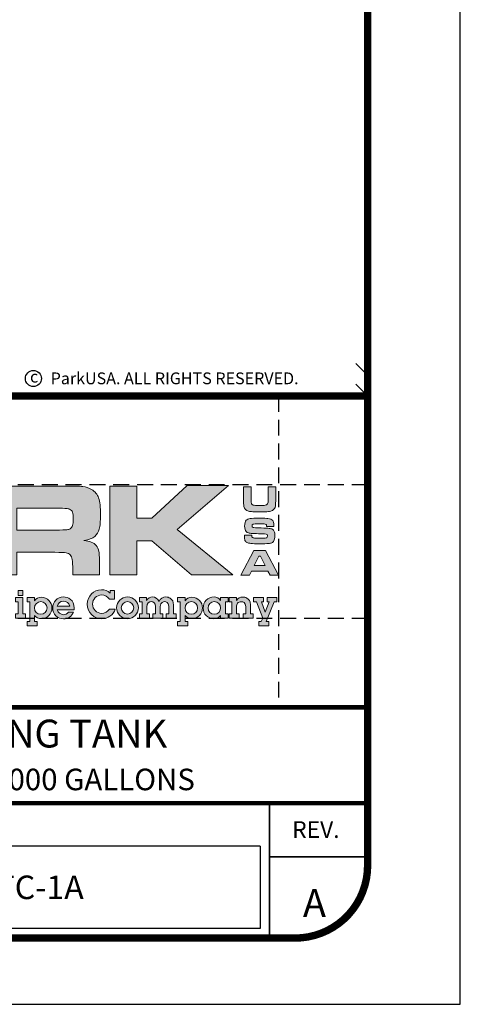
# Model space of a CAD drawing. Extents: x 820 to 1196, y 453 to 696.
# Drawn here: x 1161 to 1196, y 453 to 532 of the extents above; entities that cross this region are included whole.
import ezdxf
from ezdxf.enums import TextEntityAlignment as Align

# ---------------------------------------------------------------- set-up
doc = ezdxf.new("R2010")
doc.units = 0
doc.header["$LTSCALE"] = 3
doc.header["$MEASUREMENT"] = 0
doc.linetypes.add('HIDDEN', pattern=[0.375, 0.25, -0.125])
doc.layers.get('DEFPOINTS').update_dxf_attribs({"linetype": 'CONTINUOUS'})
for name, color, linetype in [('DIM', 1, 'CONTINUOUS'), ('Layer 1', 7, 'CONTINUOUS'), ('SHT', 1, 'CONTINUOUS'), ('SPECS', 7, 'CONTINUOUS')]:
    doc.layers.add(name, color=color, linetype=linetype)
doc.layers.add('NO PRINT', color=7, linetype='CONTINUOUS', plot=False)
doc.styles.add('COMPLEX', font='helv', dxfattribs={"width": 0.9})
doc.styles.add('SIMPLEX', font='SIMPFRAC', dxfattribs={"width": 0.9})

# ---------------------------------------------------------------- blocks, each defined once
blk = doc.blocks.new('A$Cc76bf708')
at = {"layer": 'Layer 1', "true_color": 0x004677}
h = blk.add_hatch(color=156, dxfattribs=at)
edge = h.paths.add_edge_path()
edge.add_spline(control_points=[(23.11, 6.25), (23.11, 6.25), (23.11, 10.449), (23.11, 10.449), (23.11, 10.449), (26.202, 10.449), (26.202, 10.449), (26.928, 10.447), (27.363, 10.439), (27.507, 10.426), (27.65, 10.413), (27.789, 10.365), (27.922, 10.283), (28.082, 10.187), (28.192, 10.054), (28.251, 9.885), (28.311, 9.715), (28.34, 9.449), (28.34, 9.086), (28.34, 8.781), (28.321, 8.556), (28.283, 8.413), (28.246, 8.269), (28.174, 8.154), (28.07, 8.068), (27.957, 7.976), (27.787, 7.912), (27.559, 7.877), (27.828, 7.857), (28.02, 7.78), (28.137, 7.646), (28.205, 7.566), (28.248, 7.47), (28.267, 7.356), (28.285, 7.242), (28.294, 7.003), (28.294, 6.64), (28.294, 6.64), (28.294, 6.25), (28.294, 6.25), (28.294, 6.25), (27.033, 6.25), (27.033, 6.25), (27.033, 6.25), (27.033, 6.474), (27.033, 6.474), (27.033, 6.708), (27.024, 6.875), (27.007, 6.974), (26.989, 7.074), (26.957, 7.15), (26.91, 7.203), (26.863, 7.253), (26.797, 7.284), (26.714, 7.297), (26.631, 7.311), (26.457, 7.317), (26.193, 7.317), (26.193, 7.317), (24.39, 7.317), (24.39, 7.317), (24.39, 7.317), (24.39, 6.25), (24.39, 6.25), (24.39, 6.25), (23.11, 6.25), (23.11, 6.25)], knot_values=[0, 0, 0, 0, 1, 1, 1, 2, 2, 2, 3, 3, 3, 4, 4, 4, 5, 5, 5, 6, 6, 6, 7, 7, 7, 8, 8, 8, 9, 9, 9, 10, 10, 10, 11, 11, 11, 12, 12, 12, 13, 13, 13, 14, 14, 14, 15, 15, 15, 16, 16, 16, 17, 17, 17, 18, 18, 18, 19, 19, 19, 20, 20, 20, 21, 21, 21, 22, 22, 22, 22], degree=3, periodic=0)
edge = h.paths.add_edge_path()
edge.add_spline(control_points=[(24.39, 8.366), (24.39, 8.366), (26.19, 8.366), (26.19, 8.366), (26.504, 8.373), (26.691, 8.378), (26.751, 8.383), (26.812, 8.388), (26.864, 8.404), (26.907, 8.431), (26.962, 8.466), (27.001, 8.518), (27.024, 8.586), (27.046, 8.655), (27.057, 8.759), (27.057, 8.899), (27.057, 9.036), (27.045, 9.139), (27.019, 9.206), (26.993, 9.274), (26.949, 9.323), (26.885, 9.354), (26.84, 9.374), (26.786, 9.387), (26.724, 9.391), (26.661, 9.395), (26.482, 9.398), (26.187, 9.4), (26.187, 9.4), (24.39, 9.4), (24.39, 9.4), (24.39, 9.4), (24.39, 8.366), (24.39, 8.366)], knot_values=[0, 0, 0, 0, 1, 1, 1, 2, 2, 2, 3, 3, 3, 4, 4, 4, 5, 5, 5, 6, 6, 6, 7, 7, 7, 8, 8, 8, 9, 9, 9, 10, 10, 10, 11, 11, 11, 11], degree=3, periodic=0)
for points in [[(28.78, 10.449), (30.06, 10.449), (30.06, 8.926), (30.762, 8.926), (32.423, 10.477), (34.38, 10.477), (31.952, 8.388), (34.586, 6.25), (32.641, 6.25), (30.762, 7.856), (30.06, 7.856), (30.06, 6.25), (28.78, 6.25)], [(36.031, 5.185), (36.031, 4.975), (35.936, 4.975), (36.111, 4.494), (36.296, 4.975), (36.201, 4.975), (36.201, 5.185), (36.659, 5.185), (36.659, 4.975), (36.536, 4.975), (36.155, 4.053), (36.284, 4.053), (36.284, 3.843), (35.805, 3.843), (35.805, 4.053), (35.928, 4.053), (35.995, 4.215), (35.696, 4.975), (35.568, 4.975), (35.568, 5.185)]]:
    blk.add_hatch(color=156, dxfattribs=at).paths.add_polyline_path(points)
at = {"layer": 'Layer 1', "true_color": 0x0092cb}
h = blk.add_hatch(color=142, dxfattribs=at)
edge = h.paths.add_edge_path()
edge.add_spline(control_points=[(35.089, 10.415), (35.089, 10.415), (35.446, 10.415), (35.446, 10.415), (35.446, 10.415), (35.446, 9.877), (35.446, 9.877), (35.448, 9.753), (35.452, 9.675), (35.459, 9.642), (35.468, 9.596), (35.498, 9.566), (35.548, 9.552), (35.598, 9.538), (35.699, 9.53), (35.852, 9.53), (35.975, 9.53), (36.061, 9.534), (36.109, 9.541), (36.157, 9.548), (36.19, 9.563), (36.211, 9.584), (36.224, 9.599), (36.233, 9.617), (36.238, 9.638), (36.244, 9.659), (36.248, 9.695), (36.251, 9.747), (36.254, 9.8), (36.255, 9.843), (36.255, 9.877), (36.255, 9.877), (36.255, 10.415), (36.255, 10.415), (36.255, 10.415), (36.612, 10.415), (36.612, 10.415), (36.612, 10.415), (36.612, 9.877), (36.612, 9.877), (36.608, 9.689), (36.602, 9.567), (36.594, 9.509), (36.58, 9.411), (36.533, 9.338), (36.454, 9.293), (36.408, 9.266), (36.345, 9.249), (36.262, 9.239), (36.18, 9.23), (36.044, 9.226), (35.856, 9.226), (35.714, 9.226), (35.605, 9.228), (35.529, 9.233), (35.452, 9.238), (35.385, 9.248), (35.328, 9.261), (35.203, 9.291), (35.13, 9.366), (35.109, 9.488), (35.101, 9.534), (35.096, 9.576), (35.094, 9.614), (35.092, 9.652), (35.09, 9.739), (35.089, 9.877), (35.089, 9.877), (35.089, 10.415), (35.089, 10.415)], knot_values=[0, 0, 0, 0, 1, 1, 1, 2, 2, 2, 3, 3, 3, 4, 4, 4, 5, 5, 5, 6, 6, 6, 7, 7, 7, 8, 8, 8, 9, 9, 9, 10, 10, 10, 11, 11, 11, 12, 12, 12, 13, 13, 13, 14, 14, 14, 15, 15, 15, 16, 16, 16, 17, 17, 17, 18, 18, 18, 19, 19, 19, 20, 20, 20, 21, 21, 21, 22, 22, 22, 23, 23, 23, 23], degree=3, periodic=0)
h = blk.add_hatch(color=142, dxfattribs=at)
edge = h.paths.add_edge_path()
edge.add_spline(control_points=[(35.133, 8.126), (35.133, 8.126), (35.479, 8.126), (35.479, 8.126), (35.479, 8.068), (35.49, 8.031), (35.514, 8.014), (35.532, 8.004), (35.554, 7.997), (35.581, 7.995), (35.608, 7.993), (35.694, 7.992), (35.838, 7.99), (35.989, 7.991), (36.08, 7.992), (36.11, 7.993), (36.141, 7.995), (36.165, 7.999), (36.183, 8.007), (36.209, 8.018), (36.222, 8.047), (36.222, 8.095), (36.222, 8.13), (36.213, 8.153), (36.194, 8.165), (36.176, 8.177), (36.138, 8.183), (36.08, 8.185), (36.036, 8.185), (35.943, 8.188), (35.8, 8.195), (35.654, 8.202), (35.559, 8.206), (35.515, 8.207), (35.429, 8.21), (35.363, 8.218), (35.317, 8.231), (35.271, 8.245), (35.235, 8.267), (35.21, 8.297), (35.165, 8.347), (35.143, 8.432), (35.143, 8.55), (35.143, 8.682), (35.169, 8.775), (35.219, 8.83), (35.257, 8.872), (35.316, 8.899), (35.396, 8.911), (35.475, 8.922), (35.637, 8.928), (35.881, 8.928), (36.053, 8.928), (36.175, 8.923), (36.244, 8.914), (36.352, 8.899), (36.426, 8.869), (36.466, 8.824), (36.506, 8.779), (36.526, 8.703), (36.526, 8.597), (36.526, 8.587), (36.526, 8.569), (36.525, 8.542), (36.525, 8.542), (36.179, 8.542), (36.179, 8.542), (36.178, 8.574), (36.175, 8.597), (36.171, 8.609), (36.167, 8.621), (36.158, 8.631), (36.146, 8.638), (36.13, 8.647), (36.103, 8.653), (36.064, 8.656), (36.025, 8.658), (35.943, 8.66), (35.817, 8.66), (35.665, 8.66), (35.573, 8.655), (35.539, 8.645), (35.506, 8.636), (35.49, 8.61), (35.49, 8.567), (35.49, 8.526), (35.506, 8.5), (35.539, 8.491), (35.567, 8.484), (35.693, 8.477), (35.918, 8.47), (36.108, 8.464), (36.234, 8.457), (36.298, 8.45), (36.362, 8.442), (36.413, 8.427), (36.451, 8.405), (36.494, 8.38), (36.524, 8.344), (36.542, 8.299), (36.559, 8.254), (36.568, 8.19), (36.568, 8.106), (36.568, 7.995), (36.553, 7.913), (36.524, 7.859), (36.501, 7.82), (36.47, 7.79), (36.43, 7.771), (36.391, 7.751), (36.335, 7.738), (36.262, 7.731), (36.185, 7.724), (36.041, 7.721), (35.83, 7.721), (35.654, 7.721), (35.524, 7.725), (35.44, 7.735), (35.356, 7.744), (35.292, 7.76), (35.25, 7.783), (35.206, 7.809), (35.175, 7.842), (35.158, 7.883), (35.142, 7.924), (35.133, 7.987), (35.133, 8.071), (35.133, 8.071), (35.133, 8.126), (35.133, 8.126)], knot_values=[0, 0, 0, 0, 1, 1, 1, 2, 2, 2, 3, 3, 3, 4, 4, 4, 5, 5, 5, 6, 6, 6, 7, 7, 7, 8, 8, 8, 9, 9, 9, 10, 10, 10, 11, 11, 11, 12, 12, 12, 13, 13, 13, 14, 14, 14, 15, 15, 15, 16, 16, 16, 17, 17, 17, 18, 18, 18, 19, 19, 19, 20, 20, 20, 21, 21, 21, 22, 22, 22, 23, 23, 23, 24, 24, 24, 25, 25, 25, 26, 26, 26, 27, 27, 27, 28, 28, 28, 29, 29, 29, 30, 30, 30, 31, 31, 31, 32, 32, 32, 33, 33, 33, 34, 34, 34, 35, 35, 35, 36, 36, 36, 37, 37, 37, 38, 38, 38, 39, 39, 39, 40, 40, 40, 41, 41, 41, 42, 42, 42, 43, 43, 43, 43], degree=3, periodic=0)
h = blk.add_hatch(color=142, dxfattribs=at)
h.paths.add_polyline_path([(36.34, 6.233), (36.24, 6.432), (35.464, 6.432), (35.364, 6.233), (34.956, 6.233), (35.578, 7.405), (36.132, 7.405), (36.746, 6.233)])
h.paths.add_polyline_path([(36.114, 6.688), (35.888, 7.132), (35.817, 7.132), (35.591, 6.688)])
at = {"layer": 'Layer 1', "true_color": 0x004677}
h = blk.add_hatch(color=156, dxfattribs=at)
h.paths.add_polyline_path([(24.681, 5.185), (24.681, 4.412), (24.808, 4.412), (24.808, 4.202), (24.327, 4.202), (24.327, 4.412), (24.456, 4.412), (24.456, 4.975), (24.329, 4.975), (24.329, 5.185)])
h.paths.add_polyline_path([(24.681, 5.516), (24.681, 5.278), (24.456, 5.278), (24.456, 5.516)])
h = blk.add_hatch(color=156, dxfattribs=at)
edge = h.paths.add_edge_path()
edge.add_spline(control_points=[(25.56, 4.187), (25.422, 4.187), (25.303, 4.242), (25.227, 4.34), (25.227, 4.34), (25.227, 4.053), (25.227, 4.053), (25.227, 4.053), (25.354, 4.053), (25.354, 4.053), (25.354, 4.053), (25.354, 3.843), (25.354, 3.843), (25.354, 3.843), (24.876, 3.843), (24.876, 3.843), (24.876, 3.843), (24.876, 4.053), (24.876, 4.053), (24.876, 4.053), (25.001, 4.053), (25.001, 4.053), (25.001, 4.053), (25.001, 4.975), (25.001, 4.975), (25.001, 4.975), (24.876, 4.975), (24.876, 4.975), (24.876, 4.975), (24.876, 5.185), (24.876, 5.185), (24.876, 5.185), (25.227, 5.185), (25.227, 5.185), (25.227, 5.185), (25.227, 5.03), (25.227, 5.03), (25.299, 5.142), (25.417, 5.196), (25.549, 5.196), (25.833, 5.196), (26.05, 4.962), (26.05, 4.689), (26.05, 4.426), (25.836, 4.187), (25.56, 4.187)], knot_values=[0, 0, 0, 0, 1, 1, 1, 2, 2, 2, 3, 3, 3, 4, 4, 4, 5, 5, 5, 6, 6, 6, 7, 7, 7, 8, 8, 8, 9, 9, 9, 10, 10, 10, 11, 11, 11, 12, 12, 12, 13, 13, 13, 14, 14, 14, 15, 15, 15, 15], degree=3, periodic=0)
edge = h.paths.add_edge_path()
edge.add_spline(control_points=[(25.818, 4.689), (25.818, 4.855), (25.687, 4.989), (25.525, 4.989), (25.362, 4.989), (25.225, 4.861), (25.225, 4.691), (25.225, 4.531), (25.356, 4.395), (25.522, 4.395), (25.684, 4.395), (25.818, 4.526), (25.818, 4.689)], knot_values=[0, 0, 0, 0, 1, 1, 1, 2, 2, 2, 3, 3, 3, 4, 4, 4, 4], degree=3, periodic=0)
h = blk.add_hatch(color=156, dxfattribs=at)
edge = h.paths.add_edge_path()
edge.add_spline(control_points=[(27.093, 4.608), (27.093, 4.608), (26.298, 4.608), (26.298, 4.608), (26.328, 4.472), (26.455, 4.373), (26.593, 4.373), (26.69, 4.373), (26.773, 4.41), (26.83, 4.491), (26.83, 4.491), (27.064, 4.491), (27.064, 4.491), (26.983, 4.294), (26.795, 4.176), (26.6, 4.176), (26.315, 4.176), (26.083, 4.4), (26.083, 4.689), (26.083, 4.977), (26.298, 5.214), (26.595, 5.214), (26.803, 5.214), (27.101, 5.07), (27.101, 4.688), (27.101, 4.669), (27.097, 4.631), (27.093, 4.608)], knot_values=[0, 0, 0, 0, 1, 1, 1, 2, 2, 2, 3, 3, 3, 4, 4, 4, 5, 5, 5, 6, 6, 6, 7, 7, 7, 8, 8, 8, 9, 9, 9, 9], degree=3, periodic=0)
edge = h.paths.add_edge_path()
edge.add_spline(control_points=[(26.893, 4.781), (26.852, 4.925), (26.729, 5.013), (26.584, 5.013), (26.457, 5.013), (26.328, 4.918), (26.296, 4.781), (26.296, 4.781), (26.893, 4.781), (26.893, 4.781)], knot_values=[0, 0, 0, 0, 1, 1, 1, 2, 2, 2, 3, 3, 3, 3], degree=3, periodic=0)
h = blk.add_hatch(color=156, dxfattribs=at)
edge = h.paths.add_edge_path()
edge.add_spline(control_points=[(28.794, 5.521), (28.794, 5.521), (29, 5.521), (29, 5.521), (29, 5.521), (29, 5.102), (29, 5.102), (29, 5.102), (28.761, 5.102), (28.761, 5.102), (28.681, 5.232), (28.536, 5.302), (28.398, 5.302), (28.148, 5.302), (27.967, 5.113), (27.967, 4.868), (27.967, 4.636), (28.153, 4.435), (28.394, 4.435), (28.542, 4.435), (28.678, 4.502), (28.764, 4.634), (28.764, 4.634), (29.035, 4.634), (29.035, 4.634), (28.946, 4.362), (28.676, 4.176), (28.396, 4.176), (28.052, 4.176), (27.715, 4.456), (27.715, 4.87), (27.715, 5.245), (28.021, 5.551), (28.387, 5.551), (28.538, 5.551), (28.685, 5.501), (28.794, 5.389), (28.794, 5.389), (28.794, 5.521), (28.794, 5.521)], knot_values=[0, 0, 0, 0, 1, 1, 1, 2, 2, 2, 3, 3, 3, 4, 4, 4, 5, 5, 5, 6, 6, 6, 7, 7, 7, 8, 8, 8, 9, 9, 9, 10, 10, 10, 11, 11, 11, 12, 12, 12, 13, 13, 13, 13], degree=3, periodic=0)
h = blk.add_hatch(color=156, dxfattribs=at)
edge = h.paths.add_edge_path()
edge.add_spline(control_points=[(29.613, 4.176), (29.325, 4.176), (29.099, 4.415), (29.099, 4.697), (29.099, 4.984), (29.335, 5.214), (29.618, 5.214), (29.898, 5.214), (30.13, 4.982), (30.13, 4.699), (30.13, 4.412), (29.9, 4.176), (29.613, 4.176)], knot_values=[0, 0, 0, 0, 1, 1, 1, 2, 2, 2, 3, 3, 3, 4, 4, 4, 4], degree=3, periodic=0)
edge = h.paths.add_edge_path()
edge.add_spline(control_points=[(29.909, 4.693), (29.909, 4.853), (29.782, 4.993), (29.616, 4.993), (29.456, 4.993), (29.32, 4.861), (29.32, 4.699), (29.32, 4.539), (29.443, 4.397), (29.613, 4.397), (29.782, 4.397), (29.909, 4.535), (29.909, 4.693)], knot_values=[0, 0, 0, 0, 1, 1, 1, 2, 2, 2, 3, 3, 3, 4, 4, 4, 4], degree=3, periodic=0)
h = blk.add_hatch(color=156, dxfattribs=at)
edge = h.paths.add_edge_path()
edge.add_spline(control_points=[(31.423, 5.208), (31.499, 5.208), (31.569, 5.186), (31.626, 5.151), (31.738, 5.08), (31.784, 4.988), (31.784, 4.831), (31.784, 4.831), (31.784, 4.412), (31.784, 4.412), (31.784, 4.412), (31.911, 4.412), (31.911, 4.412), (31.911, 4.412), (31.911, 4.202), (31.911, 4.202), (31.911, 4.202), (31.433, 4.202), (31.433, 4.202), (31.433, 4.202), (31.433, 4.412), (31.433, 4.412), (31.433, 4.412), (31.56, 4.412), (31.56, 4.412), (31.56, 4.412), (31.56, 4.769), (31.56, 4.769), (31.56, 4.966), (31.427, 4.988), (31.37, 4.988), (31.326, 4.988), (31.158, 4.969), (31.158, 4.763), (31.158, 4.763), (31.158, 4.412), (31.158, 4.412), (31.158, 4.412), (31.285, 4.412), (31.285, 4.412), (31.285, 4.412), (31.285, 4.202), (31.285, 4.202), (31.285, 4.202), (30.807, 4.202), (30.807, 4.202), (30.807, 4.202), (30.807, 4.412), (30.807, 4.412), (30.807, 4.412), (30.934, 4.412), (30.934, 4.412), (30.934, 4.412), (30.934, 4.754), (30.934, 4.754), (30.934, 4.932), (30.838, 4.988), (30.742, 4.988), (30.63, 4.988), (30.533, 4.908), (30.533, 4.741), (30.533, 4.741), (30.533, 4.412), (30.533, 4.412), (30.533, 4.412), (30.66, 4.412), (30.66, 4.412), (30.66, 4.412), (30.66, 4.202), (30.66, 4.202), (30.66, 4.202), (30.181, 4.202), (30.181, 4.202), (30.181, 4.202), (30.181, 4.412), (30.181, 4.412), (30.181, 4.412), (30.308, 4.412), (30.308, 4.412), (30.308, 4.412), (30.308, 4.975), (30.308, 4.975), (30.308, 4.975), (30.181, 4.975), (30.181, 4.975), (30.181, 4.975), (30.181, 5.185), (30.181, 5.185), (30.181, 5.185), (30.512, 5.185), (30.512, 5.185), (30.512, 5.185), (30.512, 5.037), (30.512, 5.037), (30.575, 5.14), (30.671, 5.208), (30.796, 5.208), (30.923, 5.208), (31.042, 5.135), (31.101, 5.002), (31.155, 5.127), (31.287, 5.208), (31.423, 5.208)], knot_values=[0, 0, 0, 0, 1, 1, 1, 2, 2, 2, 3, 3, 3, 4, 4, 4, 5, 5, 5, 6, 6, 6, 7, 7, 7, 8, 8, 8, 9, 9, 9, 10, 10, 10, 11, 11, 11, 12, 12, 12, 13, 13, 13, 14, 14, 14, 15, 15, 15, 16, 16, 16, 17, 17, 17, 18, 18, 18, 19, 19, 19, 20, 20, 20, 21, 21, 21, 22, 22, 22, 23, 23, 23, 24, 24, 24, 25, 25, 25, 26, 26, 26, 27, 27, 27, 28, 28, 28, 29, 29, 29, 30, 30, 30, 31, 31, 31, 32, 32, 32, 33, 33, 33, 34, 34, 34, 34], degree=3, periodic=0)
h = blk.add_hatch(color=156, dxfattribs=at)
edge = h.paths.add_edge_path()
edge.add_spline(control_points=[(32.664, 4.187), (32.526, 4.187), (32.406, 4.242), (32.331, 4.34), (32.331, 4.34), (32.331, 4.053), (32.331, 4.053), (32.331, 4.053), (32.458, 4.053), (32.458, 4.053), (32.458, 4.053), (32.458, 3.843), (32.458, 3.843), (32.458, 3.843), (31.979, 3.843), (31.979, 3.843), (31.979, 3.843), (31.979, 4.053), (31.979, 4.053), (31.979, 4.053), (32.104, 4.053), (32.104, 4.053), (32.104, 4.053), (32.104, 4.975), (32.104, 4.975), (32.104, 4.975), (31.979, 4.975), (31.979, 4.975), (31.979, 4.975), (31.979, 5.185), (31.979, 5.185), (31.979, 5.185), (32.331, 5.185), (32.331, 5.185), (32.331, 5.185), (32.331, 5.03), (32.331, 5.03), (32.402, 5.142), (32.52, 5.196), (32.653, 5.196), (32.936, 5.196), (33.153, 4.962), (33.153, 4.689), (33.153, 4.426), (32.94, 4.187), (32.664, 4.187)], knot_values=[0, 0, 0, 0, 1, 1, 1, 2, 2, 2, 3, 3, 3, 4, 4, 4, 5, 5, 5, 6, 6, 6, 7, 7, 7, 8, 8, 8, 9, 9, 9, 10, 10, 10, 11, 11, 11, 12, 12, 12, 13, 13, 13, 14, 14, 14, 15, 15, 15, 15], degree=3, periodic=0)
edge = h.paths.add_edge_path()
edge.add_spline(control_points=[(32.921, 4.689), (32.921, 4.855), (32.791, 4.989), (32.629, 4.989), (32.465, 4.989), (32.329, 4.861), (32.329, 4.691), (32.329, 4.531), (32.459, 4.395), (32.625, 4.395), (32.787, 4.395), (32.921, 4.526), (32.921, 4.689)], knot_values=[0, 0, 0, 0, 1, 1, 1, 2, 2, 2, 3, 3, 3, 4, 4, 4, 4], degree=3, periodic=0)
h = blk.add_hatch(color=156, dxfattribs=at)
edge = h.paths.add_edge_path()
edge.add_spline(control_points=[(34.005, 5.185), (34.005, 5.185), (34.357, 5.185), (34.357, 5.185), (34.357, 5.185), (34.357, 4.975), (34.357, 4.975), (34.357, 4.975), (34.233, 4.975), (34.233, 4.975), (34.233, 4.975), (34.233, 4.412), (34.233, 4.412), (34.233, 4.412), (34.357, 4.412), (34.357, 4.412), (34.357, 4.412), (34.357, 4.202), (34.357, 4.202), (34.357, 4.202), (34.005, 4.202), (34.005, 4.202), (34.005, 4.202), (34.005, 4.334), (34.005, 4.334), (33.934, 4.226), (33.816, 4.176), (33.689, 4.176), (33.409, 4.176), (33.184, 4.408), (33.184, 4.688), (33.184, 4.966), (33.405, 5.21), (33.7, 5.21), (33.825, 5.21), (33.935, 5.153), (34.005, 5.045), (34.005, 5.045), (34.005, 5.185), (34.005, 5.185)], knot_values=[0, 0, 0, 0, 1, 1, 1, 2, 2, 2, 3, 3, 3, 4, 4, 4, 5, 5, 5, 6, 6, 6, 7, 7, 7, 8, 8, 8, 9, 9, 9, 10, 10, 10, 11, 11, 11, 12, 12, 12, 13, 13, 13, 13], degree=3, periodic=0)
edge = h.paths.add_edge_path()
edge.add_spline(control_points=[(34.009, 4.699), (34.009, 4.859), (33.876, 4.991), (33.711, 4.991), (33.549, 4.991), (33.416, 4.855), (33.416, 4.688), (33.416, 4.527), (33.551, 4.395), (33.709, 4.395), (33.875, 4.395), (34.009, 4.527), (34.009, 4.699)], knot_values=[0, 0, 0, 0, 1, 1, 1, 2, 2, 2, 3, 3, 3, 4, 4, 4, 4], degree=3, periodic=0)
h = blk.add_hatch(color=156, dxfattribs=at)
edge = h.paths.add_edge_path()
edge.add_spline(control_points=[(35.417, 4.412), (35.417, 4.412), (35.544, 4.412), (35.544, 4.412), (35.544, 4.412), (35.544, 4.202), (35.544, 4.202), (35.544, 4.202), (35.065, 4.202), (35.065, 4.202), (35.065, 4.202), (35.065, 4.412), (35.065, 4.412), (35.065, 4.412), (35.192, 4.412), (35.192, 4.412), (35.192, 4.412), (35.192, 4.761), (35.192, 4.761), (35.192, 4.942), (35.073, 4.986), (34.981, 4.986), (34.907, 4.986), (34.844, 4.954), (34.809, 4.912), (34.778, 4.873), (34.76, 4.831), (34.76, 4.713), (34.76, 4.713), (34.76, 4.412), (34.76, 4.412), (34.76, 4.412), (34.887, 4.412), (34.887, 4.412), (34.887, 4.412), (34.887, 4.202), (34.887, 4.202), (34.887, 4.202), (34.408, 4.202), (34.408, 4.202), (34.408, 4.202), (34.408, 4.412), (34.408, 4.412), (34.408, 4.412), (34.535, 4.412), (34.535, 4.412), (34.535, 4.412), (34.535, 4.975), (34.535, 4.975), (34.535, 4.975), (34.408, 4.975), (34.408, 4.975), (34.408, 4.975), (34.408, 5.185), (34.408, 5.185), (34.408, 5.185), (34.76, 5.185), (34.76, 5.185), (34.76, 5.185), (34.76, 5.045), (34.76, 5.045), (34.819, 5.153), (34.929, 5.207), (35.051, 5.207), (35.117, 5.207), (35.183, 5.19), (35.242, 5.157), (35.341, 5.1), (35.417, 5.015), (35.417, 4.842), (35.417, 4.842), (35.417, 4.412), (35.417, 4.412)], knot_values=[0, 0, 0, 0, 1, 1, 1, 2, 2, 2, 3, 3, 3, 4, 4, 4, 5, 5, 5, 6, 6, 6, 7, 7, 7, 8, 8, 8, 9, 9, 9, 10, 10, 10, 11, 11, 11, 12, 12, 12, 13, 13, 13, 14, 14, 14, 15, 15, 15, 16, 16, 16, 17, 17, 17, 18, 18, 18, 19, 19, 19, 20, 20, 20, 21, 21, 21, 22, 22, 22, 23, 23, 23, 24, 24, 24, 24], degree=3, periodic=0)
at = {"layer": 'DEFPOINTS', "linetype": 'HIDDEN'}
for p, q in [((36.746, 14.706), (36.746, 0)), ((40.945, 10.506), (0, 10.506)), ((40.945, 4.2), (0, 4.2))]:
    blk.add_line(p, q, dxfattribs=at)
at = {"layer": 'DEFPOINTS'}
blk.add_lwpolyline([(0, 14.706), (0, 0), (40.945, 0), (40.945, 14.706)], close=True, dxfattribs=at)
at = {"layer": 'DEFPOINTS', "lineweight": 0}
for points in [[(28.78, 10.449), (30.06, 10.449), (30.06, 8.926), (30.762, 8.926), (32.423, 10.477), (34.38, 10.477), (31.952, 8.388), (34.586, 6.25), (32.641, 6.25), (30.762, 7.856), (30.06, 7.856), (30.06, 6.25), (28.78, 6.25), (28.78, 10.449)], [(36.34, 6.233), (36.24, 6.432), (35.464, 6.432), (35.364, 6.233), (34.956, 6.233), (35.578, 7.405), (36.132, 7.405), (36.746, 6.233), (36.34, 6.233)], [(36.114, 6.688), (35.888, 7.132), (35.817, 7.132), (35.591, 6.688), (36.114, 6.688)], [(24.681, 5.185), (24.681, 4.412), (24.808, 4.412), (24.808, 4.202), (24.327, 4.202), (24.327, 4.412), (24.456, 4.412), (24.456, 4.975), (24.329, 4.975), (24.329, 5.185), (24.681, 5.185)], [(24.681, 5.516), (24.681, 5.278), (24.456, 5.278), (24.456, 5.516), (24.681, 5.516)], [(36.031, 5.185), (36.031, 4.975), (35.936, 4.975), (36.111, 4.494), (36.296, 4.975), (36.201, 4.975), (36.201, 5.185), (36.659, 5.185), (36.659, 4.975), (36.536, 4.975), (36.155, 4.053), (36.284, 4.053), (36.284, 3.843), (35.805, 3.843), (35.805, 4.053), (35.928, 4.053), (35.995, 4.215), (35.696, 4.975), (35.568, 4.975), (35.568, 5.185), (36.031, 5.185)]]:
    blk.add_lwpolyline(points, dxfattribs=at)
for points, knots in [([(23.11, 6.25), (23.11, 6.25), (23.11, 10.449), (23.11, 10.449), (23.11, 10.449), (26.202, 10.449), (26.202, 10.449), (26.928, 10.447), (27.363, 10.439), (27.507, 10.426), (27.65, 10.413), (27.789, 10.365), (27.922, 10.283), (28.082, 10.187), (28.192, 10.054), (28.251, 9.885), (28.311, 9.715), (28.34, 9.449), (28.34, 9.086), (28.34, 8.781), (28.321, 8.556), (28.283, 8.413), (28.246, 8.269), (28.174, 8.154), (28.07, 8.068), (27.957, 7.976), (27.787, 7.912), (27.559, 7.877), (27.828, 7.857), (28.02, 7.78), (28.137, 7.646), (28.205, 7.566), (28.248, 7.47), (28.267, 7.356), (28.285, 7.242), (28.294, 7.003), (28.294, 6.64), (28.294, 6.64), (28.294, 6.25), (28.294, 6.25), (28.294, 6.25), (27.033, 6.25), (27.033, 6.25), (27.033, 6.25), (27.033, 6.474), (27.033, 6.474), (27.033, 6.708), (27.024, 6.875), (27.007, 6.974), (26.989, 7.074), (26.957, 7.15), (26.91, 7.203), (26.863, 7.253), (26.797, 7.284), (26.714, 7.297), (26.631, 7.311), (26.457, 7.317), (26.193, 7.317), (26.193, 7.317), (24.39, 7.317), (24.39, 7.317), (24.39, 7.317), (24.39, 6.25), (24.39, 6.25), (24.39, 6.25), (23.11, 6.25), (23.11, 6.25)], [0, 0, 0, 0, 1, 1, 1, 2, 2, 2, 3, 3, 3, 4, 4, 4, 5, 5, 5, 6, 6, 6, 7, 7, 7, 8, 8, 8, 9, 9, 9, 10, 10, 10, 11, 11, 11, 12, 12, 12, 13, 13, 13, 14, 14, 14, 15, 15, 15, 16, 16, 16, 17, 17, 17, 18, 18, 18, 19, 19, 19, 20, 20, 20, 21, 21, 21, 22, 22, 22, 22]), ([(35.089, 10.415), (35.089, 10.415), (35.446, 10.415), (35.446, 10.415), (35.446, 10.415), (35.446, 9.877), (35.446, 9.877), (35.448, 9.753), (35.452, 9.675), (35.459, 9.642), (35.468, 9.596), (35.498, 9.566), (35.548, 9.552), (35.598, 9.538), (35.699, 9.53), (35.852, 9.53), (35.975, 9.53), (36.061, 9.534), (36.109, 9.541), (36.157, 9.548), (36.19, 9.563), (36.211, 9.584), (36.224, 9.599), (36.233, 9.617), (36.238, 9.638), (36.244, 9.659), (36.248, 9.695), (36.251, 9.747), (36.254, 9.8), (36.255, 9.843), (36.255, 9.877), (36.255, 9.877), (36.255, 10.415), (36.255, 10.415), (36.255, 10.415), (36.612, 10.415), (36.612, 10.415), (36.612, 10.415), (36.612, 9.877), (36.612, 9.877), (36.608, 9.689), (36.602, 9.567), (36.594, 9.509), (36.58, 9.411), (36.533, 9.338), (36.454, 9.293), (36.408, 9.266), (36.345, 9.249), (36.262, 9.239), (36.18, 9.23), (36.044, 9.226), (35.856, 9.226), (35.714, 9.226), (35.605, 9.228), (35.529, 9.233), (35.452, 9.238), (35.385, 9.248), (35.328, 9.261), (35.203, 9.291), (35.13, 9.366), (35.109, 9.488), (35.101, 9.534), (35.096, 9.576), (35.094, 9.614), (35.092, 9.652), (35.09, 9.739), (35.089, 9.877), (35.089, 9.877), (35.089, 10.415), (35.089, 10.415)], [0, 0, 0, 0, 1, 1, 1, 2, 2, 2, 3, 3, 3, 4, 4, 4, 5, 5, 5, 6, 6, 6, 7, 7, 7, 8, 8, 8, 9, 9, 9, 10, 10, 10, 11, 11, 11, 12, 12, 12, 13, 13, 13, 14, 14, 14, 15, 15, 15, 16, 16, 16, 17, 17, 17, 18, 18, 18, 19, 19, 19, 20, 20, 20, 21, 21, 21, 22, 22, 22, 23, 23, 23, 23]), ([(24.39, 8.366), (24.39, 8.366), (26.19, 8.366), (26.19, 8.366), (26.504, 8.373), (26.691, 8.378), (26.751, 8.383), (26.812, 8.388), (26.864, 8.404), (26.907, 8.431), (26.962, 8.466), (27.001, 8.518), (27.024, 8.586), (27.046, 8.655), (27.057, 8.759), (27.057, 8.899), (27.057, 9.036), (27.045, 9.139), (27.019, 9.206), (26.993, 9.274), (26.949, 9.323), (26.885, 9.354), (26.84, 9.374), (26.786, 9.387), (26.724, 9.391), (26.661, 9.395), (26.482, 9.398), (26.187, 9.4), (26.187, 9.4), (24.39, 9.4), (24.39, 9.4), (24.39, 9.4), (24.39, 8.366), (24.39, 8.366)], [0, 0, 0, 0, 1, 1, 1, 2, 2, 2, 3, 3, 3, 4, 4, 4, 5, 5, 5, 6, 6, 6, 7, 7, 7, 8, 8, 8, 9, 9, 9, 10, 10, 10, 11, 11, 11, 11]), ([(35.133, 8.126), (35.133, 8.126), (35.479, 8.126), (35.479, 8.126), (35.479, 8.068), (35.49, 8.031), (35.514, 8.014), (35.532, 8.004), (35.554, 7.997), (35.581, 7.995), (35.608, 7.993), (35.694, 7.992), (35.838, 7.99), (35.989, 7.991), (36.08, 7.992), (36.11, 7.993), (36.141, 7.995), (36.165, 7.999), (36.183, 8.007), (36.209, 8.018), (36.222, 8.047), (36.222, 8.095), (36.222, 8.13), (36.213, 8.153), (36.194, 8.165), (36.176, 8.177), (36.138, 8.183), (36.08, 8.185), (36.036, 8.185), (35.943, 8.188), (35.8, 8.195), (35.654, 8.202), (35.559, 8.206), (35.515, 8.207), (35.429, 8.21), (35.363, 8.218), (35.317, 8.231), (35.271, 8.245), (35.235, 8.267), (35.21, 8.297), (35.165, 8.347), (35.143, 8.432), (35.143, 8.55), (35.143, 8.682), (35.169, 8.775), (35.219, 8.83), (35.257, 8.872), (35.316, 8.899), (35.396, 8.911), (35.475, 8.922), (35.637, 8.928), (35.881, 8.928), (36.053, 8.928), (36.175, 8.923), (36.244, 8.914), (36.352, 8.899), (36.426, 8.869), (36.466, 8.824), (36.506, 8.779), (36.526, 8.703), (36.526, 8.597), (36.526, 8.587), (36.526, 8.569), (36.525, 8.542), (36.525, 8.542), (36.179, 8.542), (36.179, 8.542), (36.178, 8.574), (36.175, 8.597), (36.171, 8.609), (36.167, 8.621), (36.158, 8.631), (36.146, 8.638), (36.13, 8.647), (36.103, 8.653), (36.064, 8.656), (36.025, 8.658), (35.943, 8.66), (35.817, 8.66), (35.665, 8.66), (35.573, 8.655), (35.539, 8.645), (35.506, 8.636), (35.49, 8.61), (35.49, 8.567), (35.49, 8.526), (35.506, 8.5), (35.539, 8.491), (35.567, 8.484), (35.693, 8.477), (35.918, 8.47), (36.108, 8.464), (36.234, 8.457), (36.298, 8.45), (36.362, 8.442), (36.413, 8.427), (36.451, 8.405), (36.494, 8.38), (36.524, 8.344), (36.542, 8.299), (36.559, 8.254), (36.568, 8.19), (36.568, 8.106), (36.568, 7.995), (36.553, 7.913), (36.524, 7.859), (36.501, 7.82), (36.47, 7.79), (36.43, 7.771), (36.391, 7.751), (36.335, 7.738), (36.262, 7.731), (36.185, 7.724), (36.041, 7.721), (35.83, 7.721), (35.654, 7.721), (35.524, 7.725), (35.44, 7.735), (35.356, 7.744), (35.292, 7.76), (35.25, 7.783), (35.206, 7.809), (35.175, 7.842), (35.158, 7.883), (35.142, 7.924), (35.133, 7.987), (35.133, 8.071), (35.133, 8.071), (35.133, 8.126), (35.133, 8.126)], [0, 0, 0, 0, 1, 1, 1, 2, 2, 2, 3, 3, 3, 4, 4, 4, 5, 5, 5, 6, 6, 6, 7, 7, 7, 8, 8, 8, 9, 9, 9, 10, 10, 10, 11, 11, 11, 12, 12, 12, 13, 13, 13, 14, 14, 14, 15, 15, 15, 16, 16, 16, 17, 17, 17, 18, 18, 18, 19, 19, 19, 20, 20, 20, 21, 21, 21, 22, 22, 22, 23, 23, 23, 24, 24, 24, 25, 25, 25, 26, 26, 26, 27, 27, 27, 28, 28, 28, 29, 29, 29, 30, 30, 30, 31, 31, 31, 32, 32, 32, 33, 33, 33, 34, 34, 34, 35, 35, 35, 36, 36, 36, 37, 37, 37, 38, 38, 38, 39, 39, 39, 40, 40, 40, 41, 41, 41, 42, 42, 42, 43, 43, 43, 43]), ([(25.56, 4.187), (25.422, 4.187), (25.303, 4.242), (25.227, 4.34), (25.227, 4.34), (25.227, 4.053), (25.227, 4.053), (25.227, 4.053), (25.354, 4.053), (25.354, 4.053), (25.354, 4.053), (25.354, 3.843), (25.354, 3.843), (25.354, 3.843), (24.876, 3.843), (24.876, 3.843), (24.876, 3.843), (24.876, 4.053), (24.876, 4.053), (24.876, 4.053), (25.001, 4.053), (25.001, 4.053), (25.001, 4.053), (25.001, 4.975), (25.001, 4.975), (25.001, 4.975), (24.876, 4.975), (24.876, 4.975), (24.876, 4.975), (24.876, 5.185), (24.876, 5.185), (24.876, 5.185), (25.227, 5.185), (25.227, 5.185), (25.227, 5.185), (25.227, 5.03), (25.227, 5.03), (25.299, 5.142), (25.417, 5.196), (25.549, 5.196), (25.833, 5.196), (26.05, 4.962), (26.05, 4.689), (26.05, 4.426), (25.836, 4.187), (25.56, 4.187)], [0, 0, 0, 0, 1, 1, 1, 2, 2, 2, 3, 3, 3, 4, 4, 4, 5, 5, 5, 6, 6, 6, 7, 7, 7, 8, 8, 8, 9, 9, 9, 10, 10, 10, 11, 11, 11, 12, 12, 12, 13, 13, 13, 14, 14, 14, 15, 15, 15, 15]), ([(27.093, 4.608), (27.093, 4.608), (26.298, 4.608), (26.298, 4.608), (26.328, 4.472), (26.455, 4.373), (26.593, 4.373), (26.69, 4.373), (26.773, 4.41), (26.83, 4.491), (26.83, 4.491), (27.064, 4.491), (27.064, 4.491), (26.983, 4.294), (26.795, 4.176), (26.6, 4.176), (26.315, 4.176), (26.083, 4.4), (26.083, 4.689), (26.083, 4.977), (26.298, 5.214), (26.595, 5.214), (26.803, 5.214), (27.101, 5.07), (27.101, 4.688), (27.101, 4.669), (27.097, 4.631), (27.093, 4.608)], [0, 0, 0, 0, 1, 1, 1, 2, 2, 2, 3, 3, 3, 4, 4, 4, 5, 5, 5, 6, 6, 6, 7, 7, 7, 8, 8, 8, 9, 9, 9, 9]), ([(28.794, 5.521), (28.794, 5.521), (29, 5.521), (29, 5.521), (29, 5.521), (29, 5.102), (29, 5.102), (29, 5.102), (28.761, 5.102), (28.761, 5.102), (28.681, 5.232), (28.536, 5.302), (28.398, 5.302), (28.148, 5.302), (27.967, 5.113), (27.967, 4.868), (27.967, 4.636), (28.153, 4.435), (28.394, 4.435), (28.542, 4.435), (28.678, 4.502), (28.764, 4.634), (28.764, 4.634), (29.035, 4.634), (29.035, 4.634), (28.946, 4.362), (28.676, 4.176), (28.396, 4.176), (28.052, 4.176), (27.715, 4.456), (27.715, 4.87), (27.715, 5.245), (28.021, 5.551), (28.387, 5.551), (28.538, 5.551), (28.685, 5.501), (28.794, 5.389), (28.794, 5.389), (28.794, 5.521), (28.794, 5.521)], [0, 0, 0, 0, 1, 1, 1, 2, 2, 2, 3, 3, 3, 4, 4, 4, 5, 5, 5, 6, 6, 6, 7, 7, 7, 8, 8, 8, 9, 9, 9, 10, 10, 10, 11, 11, 11, 12, 12, 12, 13, 13, 13, 13]), ([(29.613, 4.176), (29.325, 4.176), (29.099, 4.415), (29.099, 4.697), (29.099, 4.984), (29.335, 5.214), (29.618, 5.214), (29.898, 5.214), (30.13, 4.982), (30.13, 4.699), (30.13, 4.412), (29.9, 4.176), (29.613, 4.176)], [0, 0, 0, 0, 1, 1, 1, 2, 2, 2, 3, 3, 3, 4, 4, 4, 4]), ([(31.423, 5.208), (31.499, 5.208), (31.569, 5.186), (31.626, 5.151), (31.738, 5.08), (31.784, 4.988), (31.784, 4.831), (31.784, 4.831), (31.784, 4.412), (31.784, 4.412), (31.784, 4.412), (31.911, 4.412), (31.911, 4.412), (31.911, 4.412), (31.911, 4.202), (31.911, 4.202), (31.911, 4.202), (31.433, 4.202), (31.433, 4.202), (31.433, 4.202), (31.433, 4.412), (31.433, 4.412), (31.433, 4.412), (31.56, 4.412), (31.56, 4.412), (31.56, 4.412), (31.56, 4.769), (31.56, 4.769), (31.56, 4.966), (31.427, 4.988), (31.37, 4.988), (31.326, 4.988), (31.158, 4.969), (31.158, 4.763), (31.158, 4.763), (31.158, 4.412), (31.158, 4.412), (31.158, 4.412), (31.285, 4.412), (31.285, 4.412), (31.285, 4.412), (31.285, 4.202), (31.285, 4.202), (31.285, 4.202), (30.807, 4.202), (30.807, 4.202), (30.807, 4.202), (30.807, 4.412), (30.807, 4.412), (30.807, 4.412), (30.934, 4.412), (30.934, 4.412), (30.934, 4.412), (30.934, 4.754), (30.934, 4.754), (30.934, 4.932), (30.838, 4.988), (30.742, 4.988), (30.63, 4.988), (30.533, 4.908), (30.533, 4.741), (30.533, 4.741), (30.533, 4.412), (30.533, 4.412), (30.533, 4.412), (30.66, 4.412), (30.66, 4.412), (30.66, 4.412), (30.66, 4.202), (30.66, 4.202), (30.66, 4.202), (30.181, 4.202), (30.181, 4.202), (30.181, 4.202), (30.181, 4.412), (30.181, 4.412), (30.181, 4.412), (30.308, 4.412), (30.308, 4.412), (30.308, 4.412), (30.308, 4.975), (30.308, 4.975), (30.308, 4.975), (30.181, 4.975), (30.181, 4.975), (30.181, 4.975), (30.181, 5.185), (30.181, 5.185), (30.181, 5.185), (30.512, 5.185), (30.512, 5.185), (30.512, 5.185), (30.512, 5.037), (30.512, 5.037), (30.575, 5.14), (30.671, 5.208), (30.796, 5.208), (30.923, 5.208), (31.042, 5.135), (31.101, 5.002), (31.155, 5.127), (31.287, 5.208), (31.423, 5.208)], [0, 0, 0, 0, 1, 1, 1, 2, 2, 2, 3, 3, 3, 4, 4, 4, 5, 5, 5, 6, 6, 6, 7, 7, 7, 8, 8, 8, 9, 9, 9, 10, 10, 10, 11, 11, 11, 12, 12, 12, 13, 13, 13, 14, 14, 14, 15, 15, 15, 16, 16, 16, 17, 17, 17, 18, 18, 18, 19, 19, 19, 20, 20, 20, 21, 21, 21, 22, 22, 22, 23, 23, 23, 24, 24, 24, 25, 25, 25, 26, 26, 26, 27, 27, 27, 28, 28, 28, 29, 29, 29, 30, 30, 30, 31, 31, 31, 32, 32, 32, 33, 33, 33, 34, 34, 34, 34]), ([(32.664, 4.187), (32.526, 4.187), (32.406, 4.242), (32.331, 4.34), (32.331, 4.34), (32.331, 4.053), (32.331, 4.053), (32.331, 4.053), (32.458, 4.053), (32.458, 4.053), (32.458, 4.053), (32.458, 3.843), (32.458, 3.843), (32.458, 3.843), (31.979, 3.843), (31.979, 3.843), (31.979, 3.843), (31.979, 4.053), (31.979, 4.053), (31.979, 4.053), (32.104, 4.053), (32.104, 4.053), (32.104, 4.053), (32.104, 4.975), (32.104, 4.975), (32.104, 4.975), (31.979, 4.975), (31.979, 4.975), (31.979, 4.975), (31.979, 5.185), (31.979, 5.185), (31.979, 5.185), (32.331, 5.185), (32.331, 5.185), (32.331, 5.185), (32.331, 5.03), (32.331, 5.03), (32.402, 5.142), (32.52, 5.196), (32.653, 5.196), (32.936, 5.196), (33.153, 4.962), (33.153, 4.689), (33.153, 4.426), (32.94, 4.187), (32.664, 4.187)], [0, 0, 0, 0, 1, 1, 1, 2, 2, 2, 3, 3, 3, 4, 4, 4, 5, 5, 5, 6, 6, 6, 7, 7, 7, 8, 8, 8, 9, 9, 9, 10, 10, 10, 11, 11, 11, 12, 12, 12, 13, 13, 13, 14, 14, 14, 15, 15, 15, 15]), ([(34.005, 5.185), (34.005, 5.185), (34.357, 5.185), (34.357, 5.185), (34.357, 5.185), (34.357, 4.975), (34.357, 4.975), (34.357, 4.975), (34.233, 4.975), (34.233, 4.975), (34.233, 4.975), (34.233, 4.412), (34.233, 4.412), (34.233, 4.412), (34.357, 4.412), (34.357, 4.412), (34.357, 4.412), (34.357, 4.202), (34.357, 4.202), (34.357, 4.202), (34.005, 4.202), (34.005, 4.202), (34.005, 4.202), (34.005, 4.334), (34.005, 4.334), (33.934, 4.226), (33.816, 4.176), (33.689, 4.176), (33.409, 4.176), (33.184, 4.408), (33.184, 4.688), (33.184, 4.966), (33.405, 5.21), (33.7, 5.21), (33.825, 5.21), (33.935, 5.153), (34.005, 5.045), (34.005, 5.045), (34.005, 5.185), (34.005, 5.185)], [0, 0, 0, 0, 1, 1, 1, 2, 2, 2, 3, 3, 3, 4, 4, 4, 5, 5, 5, 6, 6, 6, 7, 7, 7, 8, 8, 8, 9, 9, 9, 10, 10, 10, 11, 11, 11, 12, 12, 12, 13, 13, 13, 13]), ([(35.417, 4.412), (35.417, 4.412), (35.544, 4.412), (35.544, 4.412), (35.544, 4.412), (35.544, 4.202), (35.544, 4.202), (35.544, 4.202), (35.065, 4.202), (35.065, 4.202), (35.065, 4.202), (35.065, 4.412), (35.065, 4.412), (35.065, 4.412), (35.192, 4.412), (35.192, 4.412), (35.192, 4.412), (35.192, 4.761), (35.192, 4.761), (35.192, 4.942), (35.073, 4.986), (34.981, 4.986), (34.907, 4.986), (34.844, 4.954), (34.809, 4.912), (34.778, 4.873), (34.76, 4.831), (34.76, 4.713), (34.76, 4.713), (34.76, 4.412), (34.76, 4.412), (34.76, 4.412), (34.887, 4.412), (34.887, 4.412), (34.887, 4.412), (34.887, 4.202), (34.887, 4.202), (34.887, 4.202), (34.408, 4.202), (34.408, 4.202), (34.408, 4.202), (34.408, 4.412), (34.408, 4.412), (34.408, 4.412), (34.535, 4.412), (34.535, 4.412), (34.535, 4.412), (34.535, 4.975), (34.535, 4.975), (34.535, 4.975), (34.408, 4.975), (34.408, 4.975), (34.408, 4.975), (34.408, 5.185), (34.408, 5.185), (34.408, 5.185), (34.76, 5.185), (34.76, 5.185), (34.76, 5.185), (34.76, 5.045), (34.76, 5.045), (34.819, 5.153), (34.929, 5.207), (35.051, 5.207), (35.117, 5.207), (35.183, 5.19), (35.242, 5.157), (35.341, 5.1), (35.417, 5.015), (35.417, 4.842), (35.417, 4.842), (35.417, 4.412), (35.417, 4.412)], [0, 0, 0, 0, 1, 1, 1, 2, 2, 2, 3, 3, 3, 4, 4, 4, 5, 5, 5, 6, 6, 6, 7, 7, 7, 8, 8, 8, 9, 9, 9, 10, 10, 10, 11, 11, 11, 12, 12, 12, 13, 13, 13, 14, 14, 14, 15, 15, 15, 16, 16, 16, 17, 17, 17, 18, 18, 18, 19, 19, 19, 20, 20, 20, 21, 21, 21, 22, 22, 22, 23, 23, 23, 24, 24, 24, 24]), ([(25.818, 4.689), (25.818, 4.855), (25.687, 4.989), (25.525, 4.989), (25.362, 4.989), (25.225, 4.861), (25.225, 4.691), (25.225, 4.531), (25.356, 4.395), (25.522, 4.395), (25.684, 4.395), (25.818, 4.526), (25.818, 4.689)], [0, 0, 0, 0, 1, 1, 1, 2, 2, 2, 3, 3, 3, 4, 4, 4, 4]), ([(26.893, 4.781), (26.852, 4.925), (26.729, 5.013), (26.584, 5.013), (26.457, 5.013), (26.328, 4.918), (26.296, 4.781), (26.296, 4.781), (26.893, 4.781), (26.893, 4.781)], [0, 0, 0, 0, 1, 1, 1, 2, 2, 2, 3, 3, 3, 3]), ([(29.909, 4.693), (29.909, 4.853), (29.782, 4.993), (29.616, 4.993), (29.456, 4.993), (29.32, 4.861), (29.32, 4.699), (29.32, 4.539), (29.443, 4.397), (29.613, 4.397), (29.782, 4.397), (29.909, 4.535), (29.909, 4.693)], [0, 0, 0, 0, 1, 1, 1, 2, 2, 2, 3, 3, 3, 4, 4, 4, 4]), ([(32.921, 4.689), (32.921, 4.855), (32.791, 4.989), (32.629, 4.989), (32.465, 4.989), (32.329, 4.861), (32.329, 4.691), (32.329, 4.531), (32.459, 4.395), (32.625, 4.395), (32.787, 4.395), (32.921, 4.526), (32.921, 4.689)], [0, 0, 0, 0, 1, 1, 1, 2, 2, 2, 3, 3, 3, 4, 4, 4, 4])]:
    blk.add_open_spline(points, degree=3, knots=knots, dxfattribs=at)
at = {"layer": 'Layer 1', "lineweight": 0}
blk.add_open_spline([(34.009, 4.699), (34.009, 4.859), (33.876, 4.991), (33.711, 4.991), (33.549, 4.991), (33.416, 4.855), (33.416, 4.688), (33.416, 4.527), (33.551, 4.395), (33.709, 4.395), (33.875, 4.395), (34.009, 4.527), (34.009, 4.699)], degree=3, knots=[0, 0, 0, 0, 1, 1, 1, 2, 2, 2, 3, 3, 3, 4, 4, 4, 4], dxfattribs=at)

msp = doc.modelspace()

# ---------------------------------------------------------------- linework, layer by layer
at = {"layer": 'NO PRINT', "linetype": 'Continuous'}
for p, q in [((1187.9493, 504.1998), (1188.8799, 503.2693)), ((1187.9493, 502.5521), (1188.8799, 501.6215)), ((1180.2852, 465.6183), (1140.8716, 465.6183))]:
    msp.add_line(p, q, dxfattribs=at)
at = {"layer": 'NO PRINT'}
msp.add_lwpolyline([(1196.2868, 452.9579), (1196.2868, 696.2072), (820.3561, 696.2072), (820.3561, 452.9579)], close=True, dxfattribs=at)
at = {"layer": 'NO PRINT', "linetype": 'Continuous'}
msp.add_lwpolyline([(1180.2852, 465.6183), (1180.2852, 459.0092), (1141.6251, 459.0092)], dxfattribs=at)
at = {"layer": 'SHT', "color": 2, "linetype": 'Continuous'}
msp.add_line((1189.0609, 483.4313), (1189.0644, 483.4313), dxfattribs=at)
at = {"layer": 'SHT', "color": 2, "linetype": 'Continuous', "const_width": 0.5916}
msp.add_lwpolyline([(1183.0853, 690.9093), (833.5576, 690.9093, 0.4139118), (827.7631, 685.1147), (827.7631, 464.0503, 0.4142136), (833.5577, 458.2558), (1183.0853, 458.2558, 0.4142136), (1188.8799, 464.0503), (1188.8799, 685.1147, 0.4142108), (1183.0853, 690.9093)], format="xyb", dxfattribs=at)
at = {"layer": 'SHT', "color": 2, "linetype": 'Continuous'}
for points, const_width in [([(1188.8799, 501.6215), (1119.5346, 501.6215), (1119.5346, 458.2558)], 0.5916), ([(1188.8799, 476.7153), (1119.5346, 476.7153)], 0.3617), ([(1119.5346, 469.0495), (1188.8799, 469.0495)], 0.3617), ([(1181.0387, 458.2557), (1181.0387, 469.0495)], 0.1206), ([(1181.0387, 464.7598), (1188.8799, 464.7598)], 0.1206)]:
    msp.add_lwpolyline(points, dxfattribs=dict(at, const_width=const_width))
at = {"layer": 'SHT'}
msp.add_circle((1162.1676, 503.0093), 0.6417, dxfattribs=at)
at = {"layer": 'SPECS'}
msp.add_point((1183.0853, 458.2558), dxfattribs=at)

# ---------------------------------------------------------------- block references
at = {"layer": 'DIM', "xscale": 1.693612944453555, "yscale": 1.693612944453555, "zscale": 1.693612944453555}
msp.add_blockref('A$Cc76bf708', (1119.5346, 476.7153), dxfattribs=at)

# ---------------------------------------------------------------- texts
at = {"layer": 'SHT', "style": 'SIMPLEX'}
for s, height, p in [('c', 0.9419, (1161.8985, 502.6871)), ('ParkUSA. ALL RIGHTS RESERVED.', 0.941899, (1163.5496, 502.5521)), ('REV.', 1.33704, (1182.8492, 466.264))]:
    msp.add_text(s, height=height, dxfattribs=at).set_placement(p)
at = {"layer": 'SHT', "style": 'COMPLEX'}
for s, height, p in [('ACID NEUTRALIZING TANK', 2.228408, (1154.2072, 473.4968)), ('MONDEL ANTC - 15 TO 2,000 GALLONS', 1.723669, (1154.2072, 470.0799)), ('A', 2.2284, (1184.632, 459.9409))]:
    msp.add_text(s, height=height, dxfattribs=at).set_placement(p, align=Align.CENTER)
at = {"layer": 'SHT', "linetype": 'Continuous', "insert": (1160.9551, 462.3138), "char_height": 1.88366, "attachment_point": 5, "style": 'SIMPLEX'}
msp.add_mtext_dynamic_manual_height_columns('ANTC-1A', width=38.50576, gutter_width=22.7557, heights=[0], dxfattribs=at)

doc.saveas('drawing.dxf')
